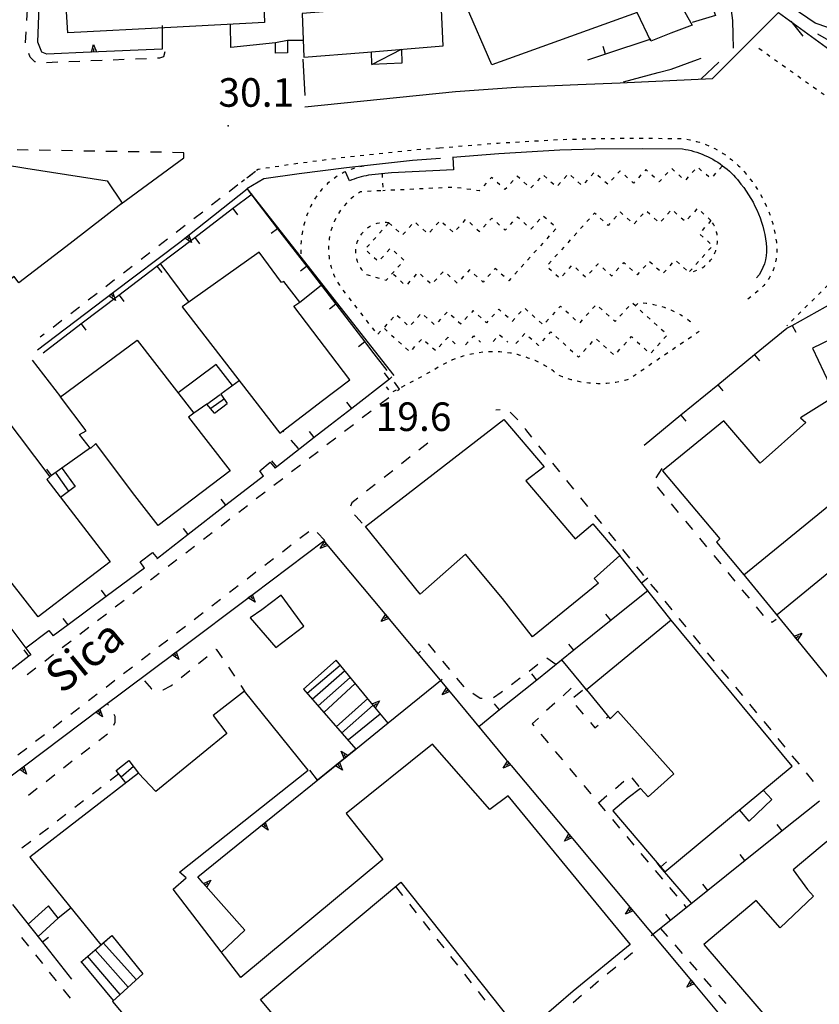
# Model space of a CAD drawing. Units: metres. Extents: x 2500832 to 2502386, y 4502232 to 4503651.
# Drawn here: x 2501870 to 2501971, y 4502544 to 4502668 of the extents above; entities that cross this region are included whole.
import ezdxf

# ---------------------------------------------------------------- set-up
doc = ezdxf.new("R2010")
doc.units = ezdxf.units.M
doc.linetypes.add('ACAD_ISO03W100', pattern=[30, 12, -18])
for name, color, linetype in [("'03 edificio pubblico scuola", 250, 'Continuous'), ("'03 muro divisorio", 254, 'Continuous'), ("'03 tettoia - baracca", 254, 'Continuous'), ('03 muro divisorio v', 254, 'Continuous'), ('_Agg_PROGETTI_2012', 254, 'Continuous'), ('careggiabile non asfaltata', 254, 'Continuous'), ('curva ausiliaria a 1 mt', 254, 'Continuous'), ('curva intermedia a 2 mt', 254, 'Continuous'), ('edificio civile', 250, 'Continuous'), ('edificio pubblico scuola', 250, 'Continuous'), ('fossetto irriguo', 254, 'Continuous'), ('gradini', 254, 'Continuous'), ('marciapiede - spartitraffico', 254, 'Continuous'), ('muro di sostegno', 254, 'Continuous'), ('muro di sostegno v', 254, 'Continuous'), ('muro divisorio', 254, 'Continuous'), ('muro divisorio v', 254, 'Continuous'), ('punto quotato a terra', 254, 'Continuous'), ('tettoia - baracca', 254, 'Continuous'), ('TOPO01', 254, 'Continuous')]:
    doc.layers.add(name, color=color, linetype=linetype)

msp = doc.modelspace()

# ---------------------------------------------------------------- linework, layer by layer
at = {"layer": "'03 edificio pubblico scuola"}
msp.add_lwpolyline([(2501903, 4502595.367), (2501900.57, 4502593.508), (2501899.102, 4502592.508), (2501902.313, 4502588.773), (2501905.852, 4502591.453), (2501903, 4502595.367)], dxfattribs=at)
at = {"layer": "'03 muro divisorio"}
for p, q in [((2501949.563, 4502665.359), (2501943.867, 4502663.477)), ((2501943.867, 4502663.477), (2501941.578, 4502662.727)), ((2501905.742, 4502662.852), (2501905.969, 4502658.25))]:
    msp.add_line(p, q, dxfattribs=at)
at = {"layer": "'03 tettoia - baracca"}
msp.add_lwpolyline([(2501957.211, 4502668.898), (2501952.531, 4502671.867), (2501955.828, 4502673.32), (2501957.727, 4502668.344), (2501954.781, 4502667.461)], dxfattribs=at)
at = {"layer": '03 muro divisorio v'}
msp.add_line((2501943.867, 4502663.484), (2501943.555, 4502664.43), dxfattribs=at)
at = {"layer": '_Agg_PROGETTI_2012', "linetype": 'ACAD_ISO03W100', "ltscale": 0.04}
msp.add_line((2501990.008, 4502645.166), (2501962.821, 4502664.42), dxfattribs=at)
at = {"layer": '_Agg_PROGETTI_2012'}
for points in [[(2501905.988, 4502656.837), (2501924.969, 4502658.787), (2501932.618, 4502659.3), (2501940.375, 4502659.647), (2501945.683, 4502659.884), (2501957.344, 4502660.405), (2501965.649, 4502668.74), (2501991.047, 4502650.273), (2501990.648, 4502643.523)], [(2501898.654, 4502646.539), (2501900.804, 4502647.839), (2501905.269, 4502648.458), (2501911.21, 4502649.217), (2501919.553, 4502650.116), (2501923.047, 4502650.384)], [(2501898.682, 4502646.561), (2501917.189, 4502623.013)]]:
    msp.add_lwpolyline(points, dxfattribs=at)
at = {"layer": '_Agg_PROGETTI_2012', "linetype": 'ACAD_ISO03W100', "ltscale": 0.04, "flags": 128}
for points in [[(2501922.947, 4502651.68), (2501930.329, 4502652.285), (2501938.045, 4502652.735), (2501942.501, 4502652.851), (2501948.499, 4502652.903), (2501953.649, 4502652.846, -0.1339663), (2501959.708, 4502650.222, -0.0636548), (2501961.947, 4502647.906, -0.1487611), (2501965.442, 4502639.214, -0.2217433), (2501963.268, 4502633.806), (2501961.401, 4502632.301)], [(2501913.392, 4502649.389, 0.2312894), (2501906.945, 4502644.767, 0.1392959), (2501905.489, 4502638.178, -8.8950213)], [(2501915.714, 4502648.414), (2501915.815, 4502646.286), (2501912.974, 4502646.152, 0.2762208), (2501908.968, 4502638.528, 0.1512605), (2501910.695, 4502633.876), (2501915.116, 4502628.145), (2501915.9, 4502629.007), (2501919.229, 4502625.979), (2501920.776, 4502627.68), (2501922.468, 4502626.142), (2501924.015, 4502627.843), (2501925.347, 4502626.632)], [(2501957.139, 4502642.527), (2501955.654, 4502640.885), (2501957.36, 4502639.343), (2501954.342, 4502636.005, 0.5834183), (2501957.139, 4502642.527, -5.471412)], [(2501986.156, 4502616.32), (2501987.32, 4502617.102, 0.3568182), (2501989.198, 4502623.308), (2501982.053, 4502639.964, 0.408874), (2501978.919, 4502640.714, 0.0600002), (2501975.723, 4502638.227), (2501966.698, 4502629.277)], [(2501932.555, 4502627.038), (2501933.732, 4502628.331), (2501935.423, 4502626.793), (2501936.973, 4502628.497), (2501940.452, 4502625.332), (2501942.606, 4502627.699), (2501944.973, 4502625.545), (2501947.126, 4502627.912), (2501949.493, 4502625.759), (2501951.647, 4502628.126), (2501947.644, 4502631.767), (2501948.031, 4502632.193, -0.1646867), (2501954.861, 4502629.582, -0.1646867)], [(2501955.657, 4502628.551), (2501946.821, 4502622.545, -0.1803789), (2501937.915, 4502623.064, 0.0938729), (2501934.234, 4502625.168, 0.0094358), (2501932.562, 4502625.71, 0.2049298), (2501922.197, 4502623.678), (2501916.853, 4502620.826), (2501916.182, 4502621.698)]]:
    msp.add_lwpolyline(points, format="xyb", dxfattribs=at)
for points in [[(2501898.007, 4502647.386), (2501900.104, 4502649.004), (2501905.097, 4502649.746), (2501911.058, 4502650.508), (2501919.433, 4502651.41), (2501922.947, 4502651.68)], [(2501958.532, 4502649.366), (2501957.134, 4502647.829), (2501955.408, 4502649.264), (2501953.86, 4502647.563), (2501952.169, 4502649.101), (2501950.621, 4502647.4), (2501948.93, 4502648.939), (2501947.382, 4502647.237), (2501945.691, 4502648.776), (2501944.143, 4502647.074), (2501942.452, 4502648.613), (2501940.904, 4502646.912), (2501939.213, 4502648.45), (2501937.665, 4502646.749), (2501935.974, 4502648.287), (2501934.426, 4502646.586), (2501932.735, 4502648.124), (2501931.187, 4502646.423), (2501929.496, 4502647.962), (2501927.949, 4502646.26), (2501924.825, 4502646.712), (2501915.816, 4502646.286)], [(2501957.139, 4502642.527), (2501955.433, 4502644.07), (2501953.899, 4502642.374), (2501952.193, 4502643.917), (2501950.66, 4502642.221), (2501948.954, 4502643.764), (2501947.42, 4502642.068), (2501945.715, 4502643.61), (2501944.181, 4502641.915), (2501942.475, 4502643.457), (2501936.439, 4502636.782), (2501938.145, 4502635.239), (2501939.678, 4502636.935), (2501941.384, 4502635.392), (2501942.918, 4502637.088), (2501944.623, 4502635.545), (2501946.157, 4502637.241), (2501947.863, 4502635.699), (2501949.396, 4502637.394), (2501951.102, 4502635.852), (2501952.636, 4502637.547), (2501954.342, 4502636.005)], [(2501916.562, 4502642.235), (2501918.268, 4502640.692), (2501919.799, 4502642.385), (2501921.505, 4502640.843), (2501923.039, 4502642.538), (2501924.745, 4502640.996), (2501926.278, 4502642.692), (2501927.984, 4502641.149), (2501929.518, 4502642.845), (2501931.224, 4502641.302), (2501932.757, 4502642.998), (2501934.463, 4502641.455), (2501935.996, 4502643.151), (2501937.702, 4502641.608), (2501931.666, 4502634.933), (2501929.96, 4502636.475), (2501928.426, 4502634.78), (2501926.721, 4502636.322), (2501925.187, 4502634.627), (2501923.481, 4502636.169), (2501921.948, 4502634.473), (2501920.242, 4502636.016), (2501918.708, 4502634.32), (2501917.002, 4502635.863)], [(2501947.644, 4502631.767), (2501947.208, 4502632.164), (2501945.055, 4502629.797), (2501942.688, 4502631.95), (2501940.535, 4502629.583), (2501938.168, 4502631.736), (2501936.014, 4502629.369), (2501933.642, 4502631.522), (2501932.095, 4502629.821), (2501930.403, 4502631.36), (2501928.856, 4502629.658), (2501927.164, 4502631.197), (2501925.617, 4502629.495), (2501923.925, 4502631.034), (2501922.378, 4502629.333), (2501920.687, 4502630.871), (2501919.139, 4502629.17), (2501917.448, 4502630.708), (2501915.9, 4502629.007)], [(2501926.229, 4502626.879), (2501927.254, 4502628.006), (2501928.122, 4502627.216)], [(2501929.709, 4502627.307), (2501930.493, 4502628.169), (2501931.563, 4502627.195)]]:
    msp.add_lwpolyline(points, dxfattribs=at)
at = {"layer": '_Agg_PROGETTI_2012', "ltscale": 0.12, "flags": 128}
msp.add_lwpolyline([(2501924.58, 4502650.515), (2501930.42, 4502650.988), (2501938.1, 4502651.436), (2501942.523, 4502651.551), (2501948.498, 4502651.603), (2501953.547, 4502651.547, -0.1320833), (2501958.895, 4502649.207, -0.064169), (2501960.919, 4502647.109, -0.148792), (2501964.145, 4502639.123, -0.1865191), (2501962.883, 4502635.292, -0.1865191)], format="xyb", dxfattribs=at)
at = {"layer": '_Agg_PROGETTI_2012'}
msp.add_lwpolyline([(2501924.63, 4502650.517), (2501924.706, 4502648.909), (2501916.875, 4502648.539), (2501914.005, 4502648.229, 0.0593048), (2501911.606, 4502647.525), (2501911.114, 4502648.676)], format="xyb", dxfattribs=at)
at = {"layer": '_Agg_PROGETTI_2012', "linetype": 'ACAD_ISO03W100', "ltscale": 0.04, "flags": 128}
msp.add_lwpolyline([(2501916.562, 4502642.235, 0.7697942), (2501913.763, 4502635.71), (2501916.236, 4502635.015), (2501918.487, 4502637.505), (2501916.781, 4502639.048), (2501915.25, 4502637.354), (2501913.544, 4502638.897)], format="xyb", close=True, dxfattribs=at)
at = {"layer": 'careggiabile non asfaltata'}
for p, q in [((2501952.141, 4502661.578), (2501955.43, 4502662.813)), ((2501955.43, 4502662.813), (2501955.883, 4502662.984))]:
    msp.add_line(p, q, dxfattribs=at)
at = {"layer": 'curva ausiliaria a 1 mt'}
for p, q in [((2501959.906, 4502667.727), (2501959.578, 4502669.945)), ((2501959.938, 4502665.906), (2501959.906, 4502667.727)), ((2501959.961, 4502664.227), (2501959.938, 4502665.906)), ((2501970.57, 4502666.023), (2501973.633, 4502664.273)), ((2501958.141, 4502662.461), (2501955.883, 4502660.352))]:
    msp.add_line(p, q, dxfattribs=at)
at = {"layer": 'curva intermedia a 2 mt'}
msp.add_lwpolyline([(2501989.328, 4502654.898), (2501987.992, 4502656.227), (2501985.25, 4502658.422), (2501982.344, 4502660.406), (2501979.492, 4502662.477), (2501976.703, 4502664.617), (2501973.594, 4502666.258), (2501970.273, 4502667.391), (2501967.359, 4502669.359), (2501965.453, 4502671.25), (2501964.883, 4502671.828), (2501963.844, 4502672.883)], dxfattribs=at)
at = {"layer": 'edificio civile'}
for points in [[(2501902.469, 4502680.383), (2501899.563, 4502679.602), (2501899.68, 4502676.891), (2501900.563, 4502676.852), (2501900.883, 4502667.477), (2501889.109, 4502666.828), (2501876.109, 4502666.172), (2501875.672, 4502673.492), (2501877.961, 4502673.633), (2501877.93, 4502676.813), (2501880.898, 4502676.789), (2501880.789, 4502678.18), (2501887.914, 4502678.609), (2501888.055, 4502677.328), (2501888.75, 4502677.328), (2501888.594, 4502678.648), (2501887.789, 4502685.969), (2501892.563, 4502687.094), (2501892.453, 4502687.859), (2501900.523, 4502689.438), (2501902.469, 4502680.383)], [(2501926.203, 4502669.789), (2501929.531, 4502670.672), (2501928.453, 4502673.727), (2501939.313, 4502678.063), (2501941.992, 4502672.992), (2501949.703, 4502676.203), (2501954.781, 4502667.117), (2501952.102, 4502666.102), (2501949.563, 4502665.117), (2501947.82, 4502668.727), (2501929.523, 4502662.148), (2501926.203, 4502669.789)], [(2501923.148, 4502669.969), (2501905.633, 4502668.594), (2501905.859, 4502663.117), (2501913.383, 4502663.703), (2501923.406, 4502664.539), (2501923.148, 4502669.969)], [(2501843.641, 4502646.625), (2501848.961, 4502650.961), (2501861.594, 4502650.555), (2501861.469, 4502648.273), (2501865.289, 4502648.203), (2501865.172, 4502650.039), (2501870.844, 4502649.117), (2501881.094, 4502647.539), (2501882.953, 4502644.727), (2501876.43, 4502639.625), (2501869.961, 4502634.68), (2501869.344, 4502635.492), (2501865.156, 4502632.203), (2501861.844, 4502636.25), (2501858.648, 4502634.023), (2501856.57, 4502636.883), (2501853.023, 4502634.133), (2501843.641, 4502646.625)], [(2501900.211, 4502638.523), (2501890.539, 4502631.656), (2501902.813, 4502615.766), (2501907.125, 4502619.039), (2501908.031, 4502619.734), (2501911.633, 4502622.469), (2501904.594, 4502631.727), (2501905.328, 4502632.234), (2501903.313, 4502634.867), (2501903.039, 4502634.711), (2501900.211, 4502638.523)], [(2501979.344, 4502631), (2501969.906, 4502626.453), (2501972.773, 4502620.43), (2501968.398, 4502617.672), (2501969.102, 4502617.109), (2501963.32, 4502611.977), (2501958.773, 4502617.297), (2501951.039, 4502611), (2501954.656, 4502606.719), (2501958.273, 4502602.453), (2501957.844, 4502602.039), (2501961.289, 4502597.93), (2501979.25, 4502612.57), (2501978.453, 4502613.453), (2501981.563, 4502616.094), (2501980.094, 4502618.359), (2501983.82, 4502620.359), (2501979.344, 4502631)], [(2501884.875, 4502627.477), (2501892, 4502618.25), (2501891.344, 4502617.781), (2501896.578, 4502611.023), (2501891.883, 4502607.453), (2501887.508, 4502604.125), (2501884.289, 4502608.297), (2501879.641, 4502614.445), (2501878.977, 4502613.828), (2501877.602, 4502615.602), (2501878.43, 4502616.055), (2501875.18, 4502620.328), (2501884.875, 4502627.477)], [(2501868.047, 4502617.922), (2501873.859, 4502610.266), (2501873.461, 4502609.93), (2501881.477, 4502599.539), (2501877.234, 4502596.313), (2501872.391, 4502592.633), (2501869.094, 4502596.82), (2501864.594, 4502602.773), (2501863.719, 4502602.133), (2501860.813, 4502605.898), (2501861.648, 4502606.406), (2501858.516, 4502610.734), (2501868.047, 4502617.922)], [(2501934.648, 4502590.094), (2501930.859, 4502594.93), (2501926.227, 4502600.523), (2501920.492, 4502595.492), (2501913.602, 4502603.992), (2501931.047, 4502617.492), (2501936.141, 4502611.508), (2501933.836, 4502609.734), (2501940.039, 4502602.438), (2501942.242, 4502604.352), (2501945.641, 4502600.359), (2501942.422, 4502597.453), (2501942.953, 4502596.867), (2501934.648, 4502590.094)], [(2501952.109, 4502592.203), (2501941.461, 4502583.438), (2501944.453, 4502579.773), (2501945.406, 4502580.727), (2501952.477, 4502572.852), (2501949.242, 4502569.969), (2501948.281, 4502571.008), (2501946.703, 4502569.813), (2501944.789, 4502568.188), (2501951.32, 4502560.508), (2501967.367, 4502573.82), (2501952.109, 4502592.203)], [(2501956.227, 4502551.383), (2501967.023, 4502538.813), (2501969.742, 4502541.117), (2501972.703, 4502537.32), (2501976.883, 4502532.398), (2501983.898, 4502538.742), (2501976.359, 4502546.93), (2501984.109, 4502553.641), (2501973.813, 4502566.055), (2501970.891, 4502563.609), (2501967.477, 4502560.766), (2501969.289, 4502558.297), (2501970.063, 4502557.43), (2501965.844, 4502553.461), (2501962.82, 4502556.883), (2501956.227, 4502551.383)]]:
    msp.add_lwpolyline(points, dxfattribs=at)
at = {"layer": 'edificio pubblico scuola'}
for points in [[(2501946.977, 4502551.422), (2501931.594, 4502570.102), (2501929.273, 4502568.383), (2501922.07, 4502576.594), (2501911.203, 4502567.867), (2501915.82, 4502562.055), (2501897.906, 4502547.227), (2501889.383, 4502558.328), (2501891.023, 4502559.75), (2501890.203, 4502560.461), (2501906.383, 4502573.32), (2501898.391, 4502583.281), (2501894.414, 4502580.211), (2501896.133, 4502577.922), (2501887.227, 4502570.633), (2501885.016, 4502572.938), (2501871.344, 4502562.352), (2501880.289, 4502551.313), (2501881.672, 4502552.508), (2501885.563, 4502547.656), (2501881.766, 4502544.203), (2501893.883, 4502529.727)], [(2501908.953, 4502534.18), (2501900.383, 4502544.453), (2501918.086, 4502559.211), (2501933.359, 4502540), (2501939.781, 4502545.531), (2501946.977, 4502551.422)]]:
    msp.add_lwpolyline(points, dxfattribs=at)
at = {"layer": 'fossetto irriguo'}
msp.add_line((2501968.734, 4502665.75), (2501967.234, 4502667.625), dxfattribs=at)
at = {"layer": 'gradini'}
for points in [[(2501903.797, 4502665.195), (2501902.289, 4502664.922)], [(2501903.797, 4502663.656), (2501902.289, 4502663.594)], [(2501887.719, 4502637.141), (2501891.367, 4502632.266)], [(2501871.641, 4502624.93), (2501875.18, 4502620.328)], [(2501896.883, 4502621.742), (2501894.805, 4502624.414)], [(2501893.625, 4502619.414), (2501895.313, 4502620.617)], [(2501895.844, 4502620.063), (2501894.117, 4502618.852)], [(2501894.594, 4502618.258), (2501896.203, 4502619.477)], [(2501875.422, 4502611.313), (2501877.039, 4502609.023)], [(2501900.773, 4502610.344), (2501900.305, 4502611.016), (2501901.617, 4502612.117), (2501902.25, 4502611.344)], [(2501874.602, 4502610.734), (2501876.219, 4502608.445)], [(2501885.797, 4502598.742), (2501885.219, 4502599.57), (2501886.773, 4502600.742), (2501887.406, 4502599.969)], [(2501870.813, 4502588.719), (2501873.742, 4502590.922), (2501874.281, 4502590.227)], [(2501905.82, 4502583.508), (2501909.906, 4502587.148)], [(2501910.445, 4502586.5), (2501906.273, 4502582.984)], [(2501906.914, 4502582.25), (2501910.984, 4502585.844)], [(2501911.695, 4502584.992), (2501907.648, 4502581.406)], [(2501908.359, 4502580.594), (2501912.328, 4502584.227)], [(2501909.922, 4502578.781), (2501913.906, 4502582.32)], [(2501914.586, 4502581.5), (2501910.617, 4502577.992)], [(2501911.461, 4502577.195), (2501915.484, 4502580.422)], [(2501916.469, 4502579.234), (2501912.391, 4502575.938)], [(2501883.438, 4502571.711), (2501882.211, 4502573.289), (2501883.789, 4502574.516), (2501885.016, 4502572.938)], [(2501884.375, 4502573.766), (2501882.859, 4502572.453)], [(2501963.727, 4502570.797), (2501964.813, 4502569.633), (2501961.953, 4502566.891), (2501960.727, 4502568.313)], [(2501871.133, 4502553.93), (2501873.695, 4502556.242)], [(2501872.375, 4502552.367), (2501874.906, 4502554.672)], [(2501879.586, 4502550.711), (2501883.703, 4502546)], [(2501884.781, 4502546.914), (2501880.586, 4502551.57)], [(2501882.727, 4502545.078), (2501878.617, 4502549.875)], [(2501877.805, 4502549.172), (2501881.82, 4502544.313)]]:
    msp.add_lwpolyline(points, dxfattribs=at)
at = {"layer": 'marciapiede - spartitraffico'}
for p, q in [((2501870.977, 4502667.695), (2501871.063, 4502669.094)), ((2501870.805, 4502664.906), (2501870.891, 4502666.297)), ((2501871.391, 4502663.117), (2501871.227, 4502663.578)), ((2501888.352, 4502663.75), (2501888.172, 4502663.148)), ((2501871.969, 4502662.523), (2501871.391, 4502663.117)), ((2501872.047, 4502662.516), (2501871.969, 4502662.523)), ((2501874.844, 4502662.453), (2501873.445, 4502662.398)), ((2501877.641, 4502662.563), (2501876.242, 4502662.508)), ((2501880.438, 4502662.68), (2501879.039, 4502662.617)), ((2501883.234, 4502662.789), (2501881.836, 4502662.734)), ((2501886.031, 4502662.906), (2501884.633, 4502662.844)), ((2501887.672, 4502662.969), (2501887.43, 4502662.961)), ((2501888.172, 4502663.148), (2501887.672, 4502662.969)), ((2501871.133, 4502651.406), (2501869.727, 4502651.43)), ((2501873.93, 4502651.359), (2501872.531, 4502651.383)), ((2501876.727, 4502651.305), (2501875.328, 4502651.328)), ((2501879.531, 4502651.258), (2501878.125, 4502651.281)), ((2501882.328, 4502651.211), (2501880.93, 4502651.234)), ((2501885.125, 4502651.164), (2501883.727, 4502651.188)), ((2501887.93, 4502651.117), (2501886.523, 4502651.141)), ((2501890.727, 4502651.07), (2501889.328, 4502651.094)), ((2501899.766, 4502648.719), (2501898.656, 4502647.867)), ((2501897.547, 4502647.016), (2501896.438, 4502646.156)), ((2501895.328, 4502645.305), (2501894.227, 4502644.445)), ((2501893.117, 4502643.594), (2501892.008, 4502642.742)), ((2501890.898, 4502641.883), (2501889.789, 4502641.031)), ((2501888.68, 4502640.18), (2501887.57, 4502639.32)), ((2501886.461, 4502638.469), (2501885.352, 4502637.609)), ((2501884.242, 4502636.758), (2501883.133, 4502635.906)), ((2501882.023, 4502635.047), (2501880.914, 4502634.195)), ((2501879.805, 4502633.336), (2501878.695, 4502632.484)), ((2501877.586, 4502631.633), (2501876.484, 4502630.773)), ((2501875.375, 4502629.922), (2501874.266, 4502629.063)), ((2501873.156, 4502628.211), (2501872.656, 4502627.828)), ((2501917.914, 4502621.297), (2501917.258, 4502622.164)), ((2501917.664, 4502621.109), (2501917.914, 4502621.297)), ((2501915.438, 4502619.406), (2501916.555, 4502620.258)), ((2501930.578, 4502618.688), (2501930.031, 4502618.656)), ((2501913.219, 4502617.711), (2501914.328, 4502618.555)), ((2501932.828, 4502617.414), (2501931.836, 4502618.406)), ((2501910.992, 4502616.008), (2501912.102, 4502616.859)), ((2501933.797, 4502616.203), (2501933.703, 4502616.32)), ((2501934.586, 4502615.234), (2501933.797, 4502616.203)), ((2501903.313, 4502615.906), (2501903.188, 4502616.047)), ((2501908.766, 4502614.305), (2501909.875, 4502615.156)), ((2501905.18, 4502613.82), (2501904.242, 4502614.859)), ((2501921.461, 4502614.477), (2501920.359, 4502613.609)), ((2501936.344, 4502613.055), (2501935.461, 4502614.148)), ((2501906.539, 4502612.609), (2501907.648, 4502613.461)), ((2501919.258, 4502612.75), (2501918.156, 4502611.883)), ((2501904.313, 4502610.906), (2501905.43, 4502611.758)), ((2501938.109, 4502610.883), (2501937.227, 4502611.969)), ((2501950.953, 4502611.297), (2501950.188, 4502610.125)), ((2501902.086, 4502609.211), (2501903.203, 4502610.063)), ((2501917.055, 4502611.023), (2501915.953, 4502610.156)), ((2501914.852, 4502609.289), (2501913.75, 4502608.43)), ((2501939.875, 4502608.703), (2501938.992, 4502609.797)), ((2501950.352, 4502609), (2501951.242, 4502607.922)), ((2501899.867, 4502607.508), (2501900.977, 4502608.359)), ((2501912.648, 4502607.563), (2501911.891, 4502606.969)), ((2501941.633, 4502606.531), (2501940.75, 4502607.617)), ((2501897.648, 4502605.805), (2501898.758, 4502606.656)), ((2501911.891, 4502606.969), (2501911.711, 4502606.57)), ((2501952.133, 4502606.844), (2501953.023, 4502605.766)), ((2501912.234, 4502605.461), (2501912.398, 4502605.281)), ((2501912.398, 4502605.281), (2501913.188, 4502604.438)), ((2501943.398, 4502604.359), (2501942.516, 4502605.445)), ((2501895.422, 4502604.094), (2501896.531, 4502604.945)), ((2501953.914, 4502604.68), (2501954.805, 4502603.602)), ((2501893.203, 4502602.391), (2501894.313, 4502603.242)), ((2501906.484, 4502603.344), (2501905.367, 4502602.492)), ((2501908.477, 4502602.219), (2501907.516, 4502603.234)), ((2501945.156, 4502602.18), (2501944.281, 4502603.266)), ((2501955.695, 4502602.523), (2501956.586, 4502601.445)), ((2501890.984, 4502600.688), (2501892.094, 4502601.539)), ((2501904.258, 4502601.641), (2501903.148, 4502600.781)), ((2501946.922, 4502600.008), (2501946.039, 4502601.094)), ((2501957.477, 4502600.359), (2501958.367, 4502599.281)), ((2501888.758, 4502598.984), (2501889.867, 4502599.836)), ((2501902.039, 4502599.93), (2501900.93, 4502599.078)), ((2501948.25, 4502598.367), (2501947.805, 4502598.914)), ((2501886.539, 4502597.281), (2501887.648, 4502598.133)), ((2501899.82, 4502598.227), (2501898.711, 4502597.375)), ((2501948.688, 4502597.836), (2501948.25, 4502598.367)), ((2501959.258, 4502598.203), (2501960.148, 4502597.117)), ((2501884.32, 4502595.578), (2501885.43, 4502596.43)), ((2501897.594, 4502596.523), (2501896.484, 4502595.672)), ((2501950.469, 4502595.672), (2501949.578, 4502596.75)), ((2501961.039, 4502596.039), (2501961.93, 4502594.961)), ((2501882.094, 4502593.867), (2501883.203, 4502594.719)), ((2501895.375, 4502594.82), (2501894.266, 4502593.969)), ((2501952.25, 4502593.508), (2501951.359, 4502594.594)), ((2501962.82, 4502593.883), (2501963.711, 4502592.797)), ((2501879.875, 4502592.164), (2501880.984, 4502593.016)), ((2501893.156, 4502593.109), (2501892.047, 4502592.258)), ((2501890.93, 4502591.406), (2501889.82, 4502590.555)), ((2501954.031, 4502591.352), (2501953.141, 4502592.43)), ((2501964.711, 4502591.984), (2501964.891, 4502592)), ((2501964.891, 4502592), (2501965.344, 4502592.328)), ((2501877.656, 4502590.461), (2501878.766, 4502591.313)), ((2501955.813, 4502589.188), (2501954.922, 4502590.266)), ((2501875.43, 4502588.758), (2501876.539, 4502589.609)), ((2501888.711, 4502589.703), (2501887.602, 4502588.852)), ((2501922.453, 4502588.133), (2501921.555, 4502589.203)), ((2501873.211, 4502587.055), (2501874.32, 4502587.906)), ((2501886.492, 4502588), (2501885.383, 4502587.148)), ((2501894.758, 4502588.492), (2501894.828, 4502588.547)), ((2501894.828, 4502588.547), (2501895.563, 4502587.461)), ((2501920.539, 4502588.281), (2501920.234, 4502587.992)), ((2501957.594, 4502587.023), (2501956.703, 4502588.109)), ((2501892.586, 4502586.734), (2501893.672, 4502587.609)), ((2501924.242, 4502585.977), (2501923.352, 4502587.055)), ((2501935.344, 4502586.602), (2501934.227, 4502585.758)), ((2501937.602, 4502586.602), (2501936.461, 4502587.414)), ((2501870.984, 4502585.352), (2501872.102, 4502586.203)), ((2501884.273, 4502586.297), (2501883.156, 4502585.438)), ((2501890.406, 4502584.969), (2501891.492, 4502585.852)), ((2501896.352, 4502586.297), (2501897.133, 4502585.141)), ((2501959.367, 4502584.867), (2501958.477, 4502585.945)), ((2501882.047, 4502584.586), (2501880.938, 4502583.734)), ((2501885.781, 4502584.578), (2501886.648, 4502583.547)), ((2501888.148, 4502583.43), (2501889.109, 4502583.922)), ((2501889.109, 4502583.922), (2501889.32, 4502584.094)), ((2501897.914, 4502583.984), (2501898.391, 4502583.281)), ((2501926.039, 4502583.828), (2501925.141, 4502584.906)), ((2501933.109, 4502584.914), (2501931.992, 4502584.07)), ((2501941.461, 4502583.438), (2501940.578, 4502584.523)), ((2501879.828, 4502582.883), (2501878.719, 4502582.031)), ((2501886.648, 4502583.547), (2501886.703, 4502583.539)), ((2501888.094, 4502583.43), (2501888.148, 4502583.43)), ((2501928.047, 4502582.336), (2501927.125, 4502582.969)), ((2501930.695, 4502583.086), (2501929.75, 4502582.43)), ((2501930.875, 4502583.227), (2501930.695, 4502583.086)), ((2501939.547, 4502583.625), (2501938.508, 4502582.688)), ((2501940.953, 4502583.359), (2501939.883, 4502582.453)), ((2501961.148, 4502582.703), (2501960.258, 4502583.781)), ((2501881.234, 4502581.5), (2501881.078, 4502581.672)), ((2501928.328, 4502582.352), (2501928.047, 4502582.336)), ((2501929.75, 4502582.43), (2501929.727, 4502582.43)), ((2501937.469, 4502581.75), (2501936.43, 4502580.813)), ((2501940.125, 4502581.445), (2501941.039, 4502580.383)), ((2501962.93, 4502580.539), (2501962.039, 4502581.625)), ((2501877.609, 4502581.18), (2501876.492, 4502580.328)), ((2501882.07, 4502580.063), (2501881.961, 4502580.328)), ((2501875.383, 4502579.477), (2501874.273, 4502578.625)), ((2501881.938, 4502578.984), (2501882.094, 4502579.344)), ((2501882.094, 4502579.344), (2501882.07, 4502580.063)), ((2501935.391, 4502579.867), (2501934.602, 4502579.156)), ((2501934.602, 4502579.156), (2501934.82, 4502578.898)), ((2501941.953, 4502579.32), (2501942.523, 4502578.656)), ((2501942.523, 4502578.656), (2501942.922, 4502578.992)), ((2501943.984, 4502579.906), (2501944.195, 4502580.086)), ((2501964.711, 4502578.383), (2501963.82, 4502579.461)), ((2501873.164, 4502577.766), (2501872.055, 4502576.914)), ((2501880.008, 4502577.047), (2501881.109, 4502577.906)), ((2501935.719, 4502577.828), (2501936.617, 4502576.758)), ((2501966.492, 4502576.219), (2501965.602, 4502577.297)), ((2501870.945, 4502576.063), (2501869.836, 4502575.211)), ((2501877.797, 4502575.328), (2501878.898, 4502576.188)), ((2501937.516, 4502575.68), (2501938.422, 4502574.609)), ((2501875.586, 4502573.617), (2501876.688, 4502574.477)), ((2501968.273, 4502574.055), (2501967.383, 4502575.141)), ((2501873.375, 4502571.898), (2501874.477, 4502572.758)), ((2501882.555, 4502572.852), (2501881.445, 4502572)), ((2501939.32, 4502573.539), (2501940.219, 4502572.469)), ((2501970.055, 4502571.898), (2501969.164, 4502572.977)), ((2501945.094, 4502571.016), (2501946.156, 4502571.93)), ((2501947.18, 4502572.359), (2501948.063, 4502571.273)), ((2501871.156, 4502570.18), (2501872.266, 4502571.039)), ((2501880.336, 4502571.148), (2501879.219, 4502570.297)), ((2501941.117, 4502571.391), (2501942.016, 4502570.32)), ((2501878.109, 4502569.445), (2501877, 4502568.594)), ((2501942.922, 4502569.25), (2501943.82, 4502568.18)), ((2501942.961, 4502569.203), (2501944.023, 4502570.109)), ((2501875.891, 4502567.742), (2501874.781, 4502566.891)), ((2501944.719, 4502567.102), (2501945.617, 4502566.031)), ((2501873.672, 4502566.031), (2501872.555, 4502565.18)), ((2501871.445, 4502564.328), (2501870.336, 4502563.477)), ((2501946.523, 4502564.961), (2501947.422, 4502563.891)), ((2501948.32, 4502562.813), (2501949.219, 4502561.742)), ((2501950.117, 4502560.672), (2501951.023, 4502559.602)), ((2501917.414, 4502558.648), (2501918.281, 4502557.547)), ((2501951.922, 4502558.523), (2501952.82, 4502557.453)), ((2501919.148, 4502556.445), (2501920.008, 4502555.344)), ((2501953.719, 4502556.383), (2501954.023, 4502556.023)), ((2501920.875, 4502554.25), (2501921.742, 4502553.148)), ((2501950.734, 4502553.414), (2501951.656, 4502552.359)), ((2501870.289, 4502552.234), (2501871.164, 4502551.141)), ((2501922.609, 4502552.047), (2501923.477, 4502550.945)), ((2501947, 4502551.398), (2501946.977, 4502551.422)), ((2501952.578, 4502551.305), (2501953.5, 4502550.25)), ((2501872.039, 4502550.047), (2501872.914, 4502548.961)), ((2501924.336, 4502549.844), (2501925.203, 4502548.742)), ((2501946.203, 4502549.469), (2501947.273, 4502550.367)), ((2501954.414, 4502549.195), (2501955.336, 4502548.141)), ((2501944.063, 4502547.672), (2501945.133, 4502548.57)), ((2501873.789, 4502547.867), (2501874.664, 4502546.773)), ((2501926.07, 4502547.648), (2501926.938, 4502546.547)), ((2501941.914, 4502545.867), (2501942.984, 4502546.773)), ((2501956.258, 4502547.086), (2501957.18, 4502546.031)), ((2501875.539, 4502545.68), (2501876.414, 4502544.586)), ((2501927.805, 4502545.445), (2501928.664, 4502544.344)), ((2501939.766, 4502544.07), (2501940.844, 4502544.969)), ((2501958.102, 4502544.977), (2501959.023, 4502543.922))]:
    msp.add_line(p, q, dxfattribs=at)
at = {"layer": 'muro di sostegno'}
for p, q in [((2501872.344, 4502664.969), (2501872.516, 4502669.422)), ((2501888, 4502667.078), (2501888.023, 4502664.109)), ((2501896.641, 4502664.305), (2501896.633, 4502667.242)), ((2501872.859, 4502663.727), (2501872.344, 4502664.969)), ((2501902.289, 4502664.922), (2501896.641, 4502664.305)), ((2501902.289, 4502663.594), (2501902.289, 4502664.922)), ((2501905.773, 4502665.211), (2501903.797, 4502665.195)), ((2501903.797, 4502665.195), (2501903.797, 4502663.656)), ((2501873.477, 4502663.461), (2501872.859, 4502663.727)), ((2501879, 4502663.711), (2501873.477, 4502663.461)), ((2501888.023, 4502664.109), (2501879, 4502663.711)), ((2501946.125, 4502660), (2501950.5, 4502661.148)), ((2501950.5, 4502661.148), (2501952.141, 4502661.578)), ((2501890.75, 4502650.43), (2501890.727, 4502651.07)), ((2501882.836, 4502644.633), (2501890.75, 4502650.43)), ((2501891.438, 4502640.758), (2501898.713, 4502646.522)), ((2501881.891, 4502633.492), (2501890.242, 4502639.813)), ((2501890.242, 4502639.813), (2501891.438, 4502640.758)), ((2501905.328, 4502632.234), (2501908.039, 4502634.367)), ((2501872.32, 4502626.25), (2501881.891, 4502633.492)), ((2501899.453, 4502595.477), (2501908.383, 4502602.18)), ((2501908.383, 4502602.18), (2501908.914, 4502601.539)), ((2501908.914, 4502601.539), (2501916.063, 4502593)), ((2501965.461, 4502592.93), (2501974.75, 4502600.523)), ((2501967.555, 4502590.258), (2501961.133, 4502598.133)), ((2501889.859, 4502588.266), (2501899.453, 4502595.477)), ((2501916.063, 4502593), (2501916.617, 4502592.336)), ((2501916.617, 4502592.336), (2501924.289, 4502583.117)), ((2501975.141, 4502580.961), (2501967.555, 4502590.258)), ((2501880.258, 4502581.063), (2501889.859, 4502588.266)), ((2501914.391, 4502581.742), (2501909.906, 4502587.148)), ((2501923.273, 4502584.727), (2501916.469, 4502579.234)), ((2501905.82, 4502583.508), (2501912.398, 4502575.945)), ((2501924.289, 4502583.117), (2501931.352, 4502574.633)), ((2501916.469, 4502579.234), (2501914.391, 4502581.742)), ((2501870.664, 4502573.852), (2501880.258, 4502581.063)), ((2501910.414, 4502574.344), (2501912.398, 4502575.945)), ((2501912.398, 4502575.945), (2501910.859, 4502574.703)), ((2501901.078, 4502566.797), (2501910.414, 4502574.344)), ((2501910.859, 4502574.703), (2501907.594, 4502572.07)), ((2501931.352, 4502574.633), (2501931.969, 4502573.891)), ((2501861.07, 4502566.648), (2501870.664, 4502573.852)), ((2501907.594, 4502572.07), (2501906.594, 4502573.313)), ((2501931.969, 4502573.891), (2501939.68, 4502564.695)), ((2501892.5, 4502559.867), (2501901.078, 4502566.797)), ((2501939.68, 4502564.695), (2501947.383, 4502555.5)), ((2501893.141, 4502559.141), (2501892.5, 4502559.867)), ((2501898.406, 4502553.156), (2501893.141, 4502559.141)), ((2501947.383, 4502555.5), (2501955.094, 4502546.305)), ((2501895.461, 4502550.406), (2501898.406, 4502553.156)), ((2501955.094, 4502546.305), (2501962.805, 4502537.102))]:
    msp.add_line(p, q, dxfattribs=at)
at = {"layer": 'muro di sostegno v'}
for p, q in [((2501879.109, 4502663.711), (2501879.367, 4502664.703)), ((2501879.367, 4502664.703), (2501879.742, 4502663.75)), ((2501879.734, 4502663.75), (2501879.109, 4502663.719)), ((2501879.414, 4502663.734), (2501879.391, 4502664.18)), ((2501891.719, 4502639.742), (2501890.852, 4502640.297)), ((2501890.859, 4502640.305), (2501891.352, 4502640.695)), ((2501891.117, 4502640.508), (2501891.398, 4502640.164)), ((2501891.352, 4502640.695), (2501891.719, 4502639.742)), ((2501882.148, 4502632.477), (2501881.297, 4502633.047)), ((2501881.305, 4502633.055), (2501881.805, 4502633.43)), ((2501881.563, 4502633.25), (2501881.836, 4502632.898)), ((2501881.797, 4502633.438), (2501882.148, 4502632.477)), ((2501907.906, 4502601.227), (2501908.438, 4502602.109)), ((2501908.852, 4502601.625), (2501907.906, 4502601.227)), ((2501908.648, 4502601.859), (2501908.313, 4502601.57)), ((2501908.445, 4502602.102), (2501908.844, 4502601.625)), ((2501898.859, 4502595.039), (2501899.359, 4502595.414)), ((2501899.117, 4502595.234), (2501899.383, 4502594.883)), ((2501899.359, 4502595.422), (2501899.703, 4502594.453)), ((2501899.703, 4502594.453), (2501898.852, 4502595.031)), ((2501915.609, 4502592.031), (2501916.141, 4502592.906)), ((2501916.352, 4502592.656), (2501916.016, 4502592.367)), ((2501916.148, 4502592.898), (2501916.547, 4502592.422)), ((2501916.555, 4502592.422), (2501915.609, 4502592.031)), ((2501967.617, 4502590.172), (2501968.57, 4502590.555)), ((2501968.023, 4502589.688), (2501967.625, 4502590.172)), ((2501967.82, 4502589.938), (2501968.164, 4502590.219)), ((2501968.57, 4502590.555), (2501968.031, 4502589.68)), ((2501890.109, 4502587.242), (2501889.258, 4502587.82)), ((2501889.266, 4502587.828), (2501889.766, 4502588.203)), ((2501889.523, 4502588.023), (2501889.789, 4502587.672)), ((2501889.766, 4502588.211), (2501890.109, 4502587.242)), ((2501923.281, 4502582.813), (2501923.813, 4502583.688)), ((2501924.227, 4502583.203), (2501923.281, 4502582.813)), ((2501924.023, 4502583.438), (2501923.688, 4502583.148)), ((2501923.82, 4502583.68), (2501924.219, 4502583.203)), ((2501914.453, 4502581.656), (2501915.398, 4502582.047)), ((2501914.859, 4502581.18), (2501914.461, 4502581.664)), ((2501914.656, 4502581.43), (2501914.992, 4502581.719)), ((2501915.398, 4502582.047), (2501914.867, 4502581.172)), ((2501880.508, 4502580.039), (2501879.656, 4502580.617)), ((2501879.664, 4502580.625), (2501880.164, 4502581)), ((2501879.922, 4502580.82), (2501880.188, 4502580.469)), ((2501880.164, 4502581.008), (2501880.508, 4502580.039)), ((2501910.945, 4502574.766), (2501910.57, 4502575.719)), ((2501910.57, 4502575.719), (2501911.438, 4502575.172)), ((2501911.18, 4502574.961), (2501910.898, 4502575.305)), ((2501909.844, 4502573.883), (2501910.328, 4502574.273)), ((2501910.094, 4502574.086), (2501910.375, 4502573.742)), ((2501910.328, 4502574.281), (2501910.703, 4502573.328)), ((2501911.43, 4502575.164), (2501910.945, 4502574.773)), ((2501930.961, 4502573.578), (2501931.492, 4502574.461)), ((2501931.703, 4502574.211), (2501931.367, 4502573.922)), ((2501931.5, 4502574.453), (2501931.898, 4502573.977)), ((2501870.914, 4502572.828), (2501870.063, 4502573.406)), ((2501870.07, 4502573.414), (2501870.57, 4502573.789)), ((2501870.328, 4502573.609), (2501870.594, 4502573.258)), ((2501870.57, 4502573.797), (2501870.914, 4502572.828)), ((2501910.703, 4502573.328), (2501909.836, 4502573.875)), ((2501931.906, 4502573.977), (2501930.961, 4502573.578)), ((2501900.508, 4502566.336), (2501900.992, 4502566.727)), ((2501900.992, 4502566.734), (2501901.367, 4502565.781)), ((2501901.367, 4502565.781), (2501900.5, 4502566.328)), ((2501900.758, 4502566.539), (2501901.039, 4502566.195)), ((2501938.672, 4502564.383), (2501939.203, 4502565.266)), ((2501939.617, 4502564.781), (2501938.672, 4502564.383)), ((2501939.414, 4502565.016), (2501939.078, 4502564.727)), ((2501939.211, 4502565.258), (2501939.609, 4502564.781)), ((2501893.203, 4502559.055), (2501894.141, 4502559.477)), ((2501893.414, 4502558.836), (2501893.742, 4502559.133)), ((2501894.141, 4502559.477), (2501893.633, 4502558.586)), ((2501893.625, 4502558.594), (2501893.211, 4502559.063)), ((2501946.375, 4502555.188), (2501946.906, 4502556.07)), ((2501947.32, 4502555.586), (2501946.375, 4502555.188)), ((2501947.117, 4502555.82), (2501946.781, 4502555.531)), ((2501946.914, 4502556.063), (2501947.313, 4502555.586)), ((2501954.086, 4502545.992), (2501954.617, 4502546.875)), ((2501954.625, 4502546.867), (2501955.023, 4502546.391)), ((2501955.031, 4502546.391), (2501954.086, 4502545.992)), ((2501954.828, 4502546.625), (2501954.492, 4502546.336))]:
    msp.add_line(p, q, dxfattribs=at)
at = {"layer": 'muro divisorio'}
for p, q in [((2501896.883, 4502644.039), (2501899.344, 4502645.906)), ((2501898.883, 4502646.25), (2501902.547, 4502641.5)), ((2501892.109, 4502640.406), (2501896.883, 4502644.039)), ((2501902.547, 4502641.5), (2501906.211, 4502636.742)), ((2501887.336, 4502636.773), (2501892.109, 4502640.406)), ((2501882.563, 4502633.141), (2501887.336, 4502636.773)), ((2501906.211, 4502636.742), (2501909.875, 4502631.992)), ((2501877.781, 4502629.508), (2501882.563, 4502633.141)), ((2501909.875, 4502631.992), (2501913.539, 4502627.242)), ((2501967.352, 4502629.328), (2501972.594, 4502632.25)), ((2501873.008, 4502625.875), (2501877.781, 4502629.508)), ((2501962.641, 4502625.641), (2501966.711, 4502628.969)), ((2501966.711, 4502628.969), (2501967.352, 4502629.328)), ((2501913.539, 4502627.242), (2501914.391, 4502626.133)), ((2501914.391, 4502626.133), (2501916.297, 4502623.656)), ((2501957.992, 4502621.836), (2501962.641, 4502625.641)), ((2501894.805, 4502624.414), (2501890.008, 4502620.828)), ((2501897.727, 4502622.344), (2501895.391, 4502620.68)), ((2501916.625, 4502622.57), (2501911.898, 4502618.875)), ((2501916.953, 4502622.828), (2501916.625, 4502622.57)), ((2501953.352, 4502618.039), (2501957.992, 4502621.836)), ((2501895.391, 4502620.68), (2501896.203, 4502619.477)), ((2501893.633, 4502619.422), (2501892, 4502618.25)), ((2501894.594, 4502618.273), (2501893.633, 4502619.422)), ((2501911.898, 4502618.875), (2501909.172, 4502616.75)), ((2501948.703, 4502614.242), (2501953.352, 4502618.039)), ((2501909.172, 4502616.75), (2501907.164, 4502615.188)), ((2501907.164, 4502615.188), (2501902.438, 4502611.492)), ((2501878.961, 4502613.891), (2501874.07, 4502610.414)), ((2501902.438, 4502611.492), (2501902.25, 4502611.344)), ((2501874.07, 4502610.414), (2501873.859, 4502610.266)), ((2501900.773, 4502610.344), (2501896.031, 4502606.664)), ((2501877.039, 4502609.023), (2501875.211, 4502607.656)), ((2501896.031, 4502606.664), (2501891.297, 4502602.984)), ((2501891.297, 4502602.984), (2501887.406, 4502599.969)), ((2501948.383, 4502596.906), (2501945.641, 4502600.359)), ((2501887.383, 4502599.945), (2501887.344, 4502599.922)), ((2501887.391, 4502599.953), (2501887.383, 4502599.945)), ((2501887.398, 4502599.961), (2501887.391, 4502599.953)), ((2501887.406, 4502599.969), (2501887.398, 4502599.961)), ((2501885.797, 4502598.742), (2501880.969, 4502595.172)), ((2501952.109, 4502592.203), (2501948.383, 4502596.906)), ((2501880.969, 4502595.172), (2501876.148, 4502591.609)), ((2501949.219, 4502595.945), (2501944.547, 4502592.188)), ((2501868.047, 4502592.383), (2501871.469, 4502587.859)), ((2501876.148, 4502591.609), (2501874.281, 4502590.227)), ((2501944.547, 4502592.188), (2501939.867, 4502588.422)), ((2501871.211, 4502587.664), (2501866.453, 4502584.008)), ((2501871.469, 4502587.859), (2501871.211, 4502587.664)), ((2501939.867, 4502588.422), (2501935.195, 4502584.664)), ((2501941.539, 4502583.336), (2501938.367, 4502587.227)), ((2501935.195, 4502584.664), (2501930.516, 4502580.906)), ((2501930.516, 4502580.906), (2501927.891, 4502578.789)), ((2501970.789, 4502569.43), (2501966.109, 4502565.68)), ((2501966.109, 4502565.68), (2501961.43, 4502561.922)), ((2501950.797, 4502561.117), (2501950.359, 4502561.633)), ((2501961.43, 4502561.922), (2501956.742, 4502558.172)), ((2501954.688, 4502556.547), (2501950.797, 4502561.117)), ((2501956.742, 4502558.172), (2501952.063, 4502554.414)), ((2501872.914, 4502551.68), (2501869.188, 4502556.383)), ((2501874.906, 4502554.672), (2501873.695, 4502556.242)), ((2501876.531, 4502556), (2501874.906, 4502554.672)), ((2501952.063, 4502554.414), (2501949.594, 4502552.438)), ((2501876.648, 4502546.984), (2501872.914, 4502551.68)), ((2501877.766, 4502549.141), (2501880.977, 4502551.906))]:
    msp.add_line(p, q, dxfattribs=at)
at = {"layer": 'muro divisorio v'}
for p, q in [((2501896.891, 4502644.031), (2501897.492, 4502643.242)), ((2501902.539, 4502641.5), (2501901.75, 4502640.891)), ((2501892.117, 4502640.398), (2501892.719, 4502639.609)), ((2501887.344, 4502636.766), (2501887.945, 4502635.977)), ((2501906.203, 4502636.742), (2501905.414, 4502636.133)), ((2501882.57, 4502633.133), (2501883.172, 4502632.344)), ((2501909.867, 4502631.992), (2501909.078, 4502631.383)), ((2501877.789, 4502629.5), (2501878.391, 4502628.711)), ((2501967.359, 4502629.32), (2501967.844, 4502628.453)), ((2501913.531, 4502627.242), (2501912.742, 4502626.633)), ((2501962.641, 4502625.633), (2501963.266, 4502624.867)), ((2501916.617, 4502622.57), (2501916.008, 4502623.352)), ((2501957.992, 4502621.828), (2501958.617, 4502621.063)), ((2501911.891, 4502618.875), (2501911.281, 4502619.656)), ((2501953.352, 4502618.031), (2501953.977, 4502617.266)), ((2501907.156, 4502615.188), (2501906.547, 4502615.969)), ((2501874.063, 4502610.422), (2501873.484, 4502611.234)), ((2501902.43, 4502611.492), (2501901.82, 4502612.273)), ((2501896.031, 4502606.664), (2501895.422, 4502607.445)), ((2501891.297, 4502602.984), (2501890.688, 4502603.766)), ((2501948.383, 4502596.914), (2501949.164, 4502597.531)), ((2501880.969, 4502595.172), (2501880.375, 4502595.969)), ((2501944.539, 4502592.188), (2501943.914, 4502592.961)), ((2501876.148, 4502591.609), (2501875.555, 4502592.406)), ((2501939.859, 4502588.422), (2501939.234, 4502589.195)), ((2501871.211, 4502587.672), (2501870.609, 4502588.461)), ((2501935.188, 4502584.664), (2501934.563, 4502585.438)), ((2501930.508, 4502580.906), (2501929.883, 4502581.68)), ((2501966.102, 4502565.68), (2501965.484, 4502566.453)), ((2501950.797, 4502561.117), (2501951.555, 4502561.758)), ((2501961.422, 4502561.922), (2501960.805, 4502562.695)), ((2501956.734, 4502558.172), (2501956.117, 4502558.945)), ((2501952.055, 4502554.414), (2501951.438, 4502555.188)), ((2501872.914, 4502551.688), (2501873.695, 4502552.305))]:
    msp.add_line(p, q, dxfattribs=at)
at = {"layer": 'punto quotato a terra'}
msp.add_point((2501896.32, 4502654.469), dxfattribs=at)
at = {"layer": 'tettoia - baracca'}
msp.add_lwpolyline([(2501914.398, 4502662.18), (2501918.141, 4502664.102), (2501918.18, 4502662.352), (2501914.398, 4502662.18), (2501914.359, 4502663.781)], dxfattribs=at)

# ---------------------------------------------------------------- texts
at = {"layer": 'punto quotato a terra'}
for s, p in [('30.1               ', (2501895.094, 4502656.852)), ('19.6               ', (2501914.906, 4502616.023))]:
    msp.add_text(s, height=3.6, dxfattribs=at).set_placement(p)
at = {"layer": 'TOPO01'}
msp.add_text('Sica', height=4, rotation=39.3, dxfattribs=at).set_placement((2501875.375, 4502582.797))

doc.saveas('drawing.dxf')
